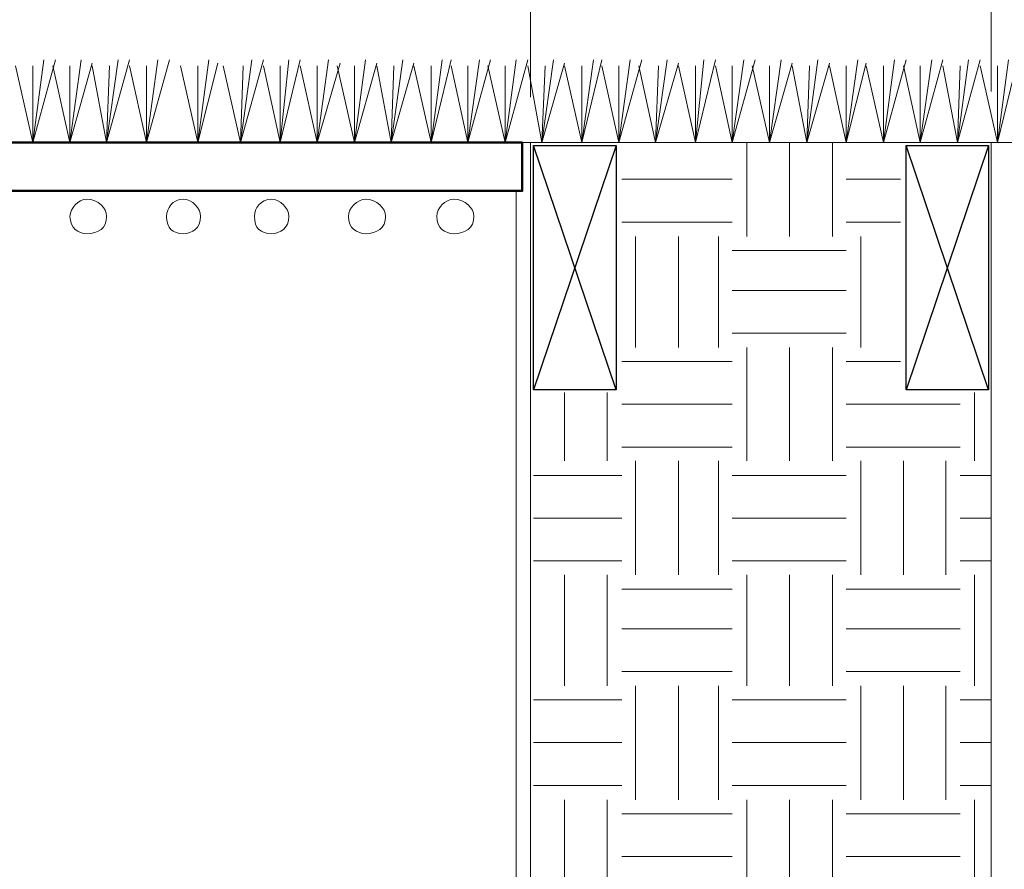
# Model space of a CAD drawing. Extents: x 0 to 241, y 0 to 280.
# Drawn here: x 82 to 112, y 208 to 233 of the extents above; entities that cross this region are included whole.
import ezdxf

# ---------------------------------------------------------------- set-up
doc = ezdxf.new("R2010")
doc.units = 0
doc.header["$LTSCALE"] = 10
doc.header["$MEASUREMENT"] = 0
doc.layers.get('0').update_dxf_attribs({"linetype": 'CONTINUOUS'})
doc.layers.add('065-LOGO$0$CADdetails-7-VERYFINE', color=7, linetype='CONTINUOUS')
doc.styles.add('065-LOGO$0$CADdetails-DIMENSIONS', font='ARIALN.TTF', dxfattribs={"height": 2.38})

# ---------------------------------------------------------------- blocks, each defined once
blk = doc.blocks.new('065-LOGO')
at = {"layer": '065-LOGO$0$CADdetails-7-VERYFINE', "char_height": 2.38, "attachment_point": 4, "style": '065-LOGO$0$CADdetails-DIMENSIONS'}
for insert in [(106.526, 221.419), (109.025, 218.136)]:
    blk.add_mtext('\\A1;', dxfattribs=dict(at, insert=insert))

msp = doc.modelspace()

# ---------------------------------------------------------------- linework, layer by layer
at = {"color": 7, "linetype": 'Continuous', "lineweight": 15}
for points in [[(97.558, 230.55), (97.558, 239.016)], [(111.279, 230.716), (111.279, 239.016)]]:
    msp.add_lwpolyline(points, dxfattribs=at)
at = {"color": 7, "linetype": 'Continuous', "lineweight": 5, "true_color": 0x000007}
for points in [[(82.214, 231.477), (82.727, 229.193), (82.727, 231.477)], [(83.058, 231.659), (82.727, 229.193), (83.406, 231.659)], [(83.323, 231.477), (83.836, 229.193), (83.836, 231.477)], [(84.167, 231.659), (83.836, 229.193), (84.498, 231.56)], [(84.498, 231.477), (84.928, 229.193), (85.011, 231.477)], [(85.276, 231.659), (84.928, 229.193), (85.607, 231.659)], [(85.607, 231.477), (86.12, 229.193), (86.12, 231.477)], [(86.451, 231.659), (86.12, 229.193), (86.799, 231.659)], [(87.13, 231.477), (87.643, 229.193), (87.643, 231.477)], [(87.974, 231.659), (87.643, 229.193), (88.239, 231.56)], [(88.404, 231.477), (88.918, 229.193), (89, 231.477)], [(89.249, 231.659), (88.918, 229.193), (89.596, 231.659)], [(89.596, 231.477), (90.093, 229.193), (90.093, 231.477)], [(90.358, 231.659), (90.093, 229.193), (90.689, 231.659)], [(90.689, 231.477), (91.202, 229.193), (91.202, 231.477)], [(91.533, 231.659), (91.202, 229.193), (91.88, 231.56)], [(91.798, 231.477), (92.311, 229.193), (92.311, 231.477)], [(92.642, 231.659), (92.311, 229.193), (92.973, 231.56)], [(92.973, 231.477), (93.403, 229.193), (93.486, 231.477)], [(93.751, 231.659), (93.403, 229.193), (94.082, 231.56)], [(94.082, 231.477), (94.595, 229.193), (94.595, 231.477)], [(94.926, 231.659), (94.595, 229.193), (95.191, 231.659)], [(95.191, 231.477), (95.687, 229.193), (95.687, 231.477)], [(96.035, 231.659), (95.687, 229.193), (96.366, 231.659)], [(96.283, 231.477), (96.796, 229.193), (96.796, 231.477)], [(97.127, 231.659), (96.796, 229.193), (97.475, 231.659)], [(97.475, 231.477), (97.889, 229.193), (97.988, 231.477)], [(98.236, 231.659), (97.889, 229.193), (98.567, 231.56)], [(98.567, 231.477), (99.081, 229.193), (99.081, 231.477)], [(99.428, 231.659), (99.081, 229.193), (99.676, 231.659)], [(99.676, 231.477), (100.19, 229.193), (100.19, 231.477)], [(100.521, 231.659), (100.19, 229.193), (100.868, 231.659)], [(100.785, 231.477), (101.282, 229.193), (101.365, 231.477)], [(101.63, 231.659), (101.282, 229.193), (101.961, 231.56)], [(101.961, 231.477), (102.474, 229.193), (102.474, 231.477)], [(102.722, 231.659), (102.474, 229.193), (103.07, 231.659)], [(103.07, 231.477), (103.566, 229.193), (103.566, 231.477)], [(103.914, 231.659), (103.566, 229.193), (104.245, 231.659)], [(104.162, 231.477), (104.675, 229.193), (104.675, 231.477)], [(105.023, 231.659), (104.675, 229.193), (105.354, 231.56)], [(105.354, 231.477), (105.784, 229.193), (105.867, 231.477)], [(106.115, 231.659), (105.784, 229.193), (106.463, 231.56)], [(106.463, 231.477), (106.959, 229.193), (106.959, 231.477)], [(107.307, 231.659), (106.959, 229.193), (107.555, 231.56)], [(107.555, 231.477), (108.068, 229.193), (108.068, 231.477)], [(108.399, 231.659), (108.068, 229.193), (108.747, 231.659)], [(108.664, 231.477), (109.161, 229.193), (109.161, 231.477)], [(109.508, 231.659), (109.161, 229.193), (109.839, 231.659)], [(109.839, 231.477), (110.27, 229.193), (110.353, 231.477)], [(110.601, 231.659), (110.27, 229.193), (110.948, 231.659)], [(110.948, 231.477), (111.462, 229.193), (111.462, 231.477)], [(111.793, 231.659), (111.462, 229.193), (112.041, 231.56)]]:
    msp.add_lwpolyline(points, dxfattribs=at)
at = {"color": 7, "linetype": 'Continuous', "lineweight": 20, "true_color": 0x000007}
for points in [[(166.878, 229.193), (35.686, 229.193), (35.686, 229.193)], [(97.558, 202.925), (97.558, 229.193), (63.824, 229.193), (63.824, 195.543), (68.575, 195.543)], [(118.662, 195.543), (111.279, 195.543), (111.279, 229.193), (144.93, 229.193), (144.93, 195.543), (137.465, 195.543)], [(97.127, 202.925), (97.127, 227.753), (97.127, 227.753)]]:
    msp.add_lwpolyline(points, dxfattribs=at)
at = {"color": 7, "linetype": 'Continuous', "lineweight": 50, "true_color": 0x000007}
msp.add_lwpolyline([(64.338, 229.193), (97.309, 229.193), (97.309, 227.753), (64.338, 227.753)], close=True, dxfattribs=at)
at = {"color": 7, "linetype": 'Continuous', "lineweight": 30, "true_color": 0x000007}
for points in [[(100.107, 221.827), (97.641, 229.11), (100.107, 229.11), (100.107, 221.827), (97.641, 221.827), (97.641, 229.11)], [(100.107, 229.11), (97.641, 221.827), (97.641, 221.827)], [(111.197, 221.827), (108.747, 229.11), (111.197, 229.11), (111.197, 221.827), (108.747, 221.827), (108.747, 229.11)], [(111.197, 229.11), (108.747, 221.827), (108.747, 221.827)]]:
    msp.add_lwpolyline(points, dxfattribs=at)
at = {"color": 253, "linetype": 'Continuous', "lineweight": 15, "true_color": 0x999999}
for points in [[(103.997, 226.396), (103.997, 229.193), (103.997, 229.193)], [(105.271, 226.396), (105.271, 229.193), (105.271, 229.193)], [(106.546, 226.396), (106.546, 229.193), (106.546, 229.193)], [(100.272, 228.101), (103.566, 228.101), (103.566, 228.101)], [(106.959, 228.101), (108.581, 228.101), (108.581, 228.101)], [(100.272, 226.826), (103.566, 226.826), (103.566, 226.826)], [(106.959, 226.826), (108.581, 226.826), (108.581, 226.826)], [(100.686, 223.085), (100.686, 226.396), (100.686, 226.396)], [(101.961, 223.085), (101.961, 226.396), (101.961, 226.396)], [(103.152, 223.085), (103.152, 226.396), (103.152, 226.396)], [(107.39, 223.085), (107.39, 226.396), (107.39, 226.396)], [(103.566, 225.982), (106.959, 225.982), (106.959, 225.982)], [(103.566, 224.79), (106.959, 224.79), (106.959, 224.79)], [(103.566, 223.516), (106.959, 223.516), (106.959, 223.516)], [(103.997, 219.709), (103.997, 223.085), (103.997, 223.085)], [(105.271, 219.709), (105.271, 223.085), (105.271, 223.085)], [(106.546, 219.709), (106.546, 223.085), (106.546, 223.085)], [(100.272, 222.672), (103.566, 222.672), (103.566, 222.672)], [(106.959, 222.672), (108.581, 222.672), (108.581, 222.672)], [(98.567, 219.709), (98.567, 221.745), (98.567, 221.745)], [(99.842, 219.709), (99.842, 221.745), (99.842, 221.745)], [(110.783, 219.709), (110.783, 221.745), (110.783, 221.745)], [(100.272, 221.397), (103.566, 221.397), (103.566, 221.397)], [(106.959, 221.397), (110.353, 221.397), (110.353, 221.397)], [(100.272, 220.122), (103.566, 220.122), (103.566, 220.122)], [(106.959, 220.122), (110.353, 220.122), (110.353, 220.122)], [(100.686, 216.315), (100.686, 219.709), (100.686, 219.709)], [(101.961, 216.315), (101.961, 219.709), (101.961, 219.709)], [(103.152, 216.315), (103.152, 219.709), (103.152, 219.709)], [(107.39, 216.315), (107.39, 219.709), (107.39, 219.709)], [(108.664, 216.315), (108.664, 219.709), (108.664, 219.709)], [(109.922, 216.315), (109.922, 219.709), (109.922, 219.709)], [(97.641, 219.278), (100.272, 219.278), (100.272, 219.278)], [(103.566, 219.278), (106.959, 219.278), (106.959, 219.278)], [(110.353, 219.278), (111.279, 219.278), (111.279, 219.278)], [(97.641, 218.004), (100.272, 218.004), (100.272, 218.004)], [(103.566, 218.004), (106.959, 218.004), (106.959, 218.004)], [(110.353, 218.004), (111.279, 218.004), (111.279, 218.004)], [(97.641, 216.729), (100.272, 216.729), (100.272, 216.729)], [(103.566, 216.729), (106.959, 216.729), (106.959, 216.729)], [(110.353, 216.729), (111.279, 216.729), (111.279, 216.729)], [(98.567, 213.005), (98.567, 216.315), (98.567, 216.315)], [(99.842, 213.005), (99.842, 216.315), (99.842, 216.315)], [(103.997, 213.005), (103.997, 216.315), (103.997, 216.315)], [(105.271, 213.005), (105.271, 216.315), (105.271, 216.315)], [(106.546, 213.005), (106.546, 216.315), (106.546, 216.315)], [(110.783, 213.005), (110.783, 216.315), (110.783, 216.315)], [(100.272, 215.885), (103.566, 215.885), (103.566, 215.885)], [(106.959, 215.885), (110.353, 215.885), (110.353, 215.885)], [(100.272, 214.71), (103.566, 214.71), (103.566, 214.71)], [(106.959, 214.71), (110.353, 214.71), (110.353, 214.71)], [(100.272, 213.435), (103.566, 213.435), (103.566, 213.435)], [(106.959, 213.435), (110.353, 213.435), (110.353, 213.435)], [(100.686, 209.612), (100.686, 213.005), (100.686, 213.005)], [(101.961, 209.612), (101.961, 213.005), (101.961, 213.005)], [(103.152, 209.612), (103.152, 213.005), (103.152, 213.005)], [(107.39, 209.612), (107.39, 213.005), (107.39, 213.005)], [(108.664, 209.612), (108.664, 213.005), (108.664, 213.005)], [(109.922, 209.612), (109.922, 213.005), (109.922, 213.005)], [(97.641, 212.591), (100.272, 212.591), (100.272, 212.591)], [(103.566, 212.591), (106.959, 212.591), (106.959, 212.591)], [(110.353, 212.591), (111.279, 212.591), (111.279, 212.591)], [(97.641, 211.317), (100.272, 211.317), (100.272, 211.317)], [(103.566, 211.317), (106.959, 211.317), (106.959, 211.317)], [(110.353, 211.317), (111.279, 211.317), (111.279, 211.317)], [(97.641, 210.042), (100.272, 210.042), (100.272, 210.042)], [(103.566, 210.042), (106.959, 210.042), (106.959, 210.042)], [(110.353, 210.042), (111.279, 210.042), (111.279, 210.042)], [(98.567, 206.318), (98.567, 209.612), (98.567, 209.612)], [(99.842, 206.318), (99.842, 209.612), (99.842, 209.612)], [(103.997, 206.318), (103.997, 209.612), (103.997, 209.612)], [(105.271, 206.318), (105.271, 209.612), (105.271, 209.612)], [(106.546, 206.318), (106.546, 209.612), (106.546, 209.612)], [(110.783, 206.318), (110.783, 209.612), (110.783, 209.612)], [(100.272, 209.198), (103.566, 209.198), (103.566, 209.198)], [(106.959, 209.198), (110.353, 209.198), (110.353, 209.198)], [(100.272, 207.924), (103.566, 207.924), (103.566, 207.924)], [(106.959, 207.924), (110.353, 207.924), (110.353, 207.924)]]:
    msp.add_lwpolyline(points, dxfattribs=at)
at = {"color": 7, "linetype": 'Continuous', "lineweight": 20, "true_color": 0x000007}
for points in [[(84.333, 227.505), (84.084, 227.505), (83.836, 227.24), (83.836, 226.992), (83.836, 226.992), (83.836, 226.644), (84.084, 226.478), (84.333, 226.478), (84.333, 226.478), (84.68, 226.478), (84.928, 226.644), (84.928, 226.992), (84.928, 226.992), (84.928, 227.24), (84.68, 227.505), (84.333, 227.505)], [(87.213, 227.505), (86.882, 227.505), (86.716, 227.24), (86.716, 226.992), (86.716, 226.992), (86.716, 226.644), (86.882, 226.478), (87.213, 226.478), (87.213, 226.478), (87.477, 226.478), (87.726, 226.644), (87.726, 226.992), (87.726, 226.992), (87.726, 227.24), (87.477, 227.505), (87.213, 227.505)], [(89.844, 227.505), (89.513, 227.505), (89.331, 227.24), (89.331, 226.992), (89.331, 226.992), (89.331, 226.644), (89.513, 226.478), (89.844, 226.478), (89.844, 226.478), (90.093, 226.478), (90.358, 226.644), (90.358, 226.992), (90.358, 226.992), (90.358, 227.24), (90.093, 227.505), (89.844, 227.505)], [(92.642, 227.505), (92.393, 227.505), (92.129, 227.24), (92.129, 226.992), (92.129, 226.992), (92.129, 226.644), (92.393, 226.478), (92.642, 226.478), (92.642, 226.478), (92.973, 226.478), (93.238, 226.644), (93.238, 226.992), (93.238, 226.992), (93.238, 227.24), (92.973, 227.505), (92.642, 227.505)], [(95.274, 227.505), (95.009, 227.505), (94.76, 227.24), (94.76, 226.992), (94.76, 226.992), (94.76, 226.644), (95.009, 226.478), (95.274, 226.478), (95.274, 226.478), (95.605, 226.478), (95.869, 226.644), (95.869, 226.992), (95.869, 226.992), (95.869, 227.24), (95.605, 227.505), (95.274, 227.505)]]:
    msp.add_open_spline(points, degree=3, knots=[0, 0, 0, 0, 0.0625, 0.0625, 0.0625, 0.062501, 0.125, 0.125, 0.125, 0.125001, 0.1875, 0.1875, 0.1875, 0.187501, 1, 1, 1, 1], dxfattribs=at)

# ---------------------------------------------------------------- block references
msp.add_blockref('065-LOGO', (0, 0))

doc.saveas('drawing.dxf')
